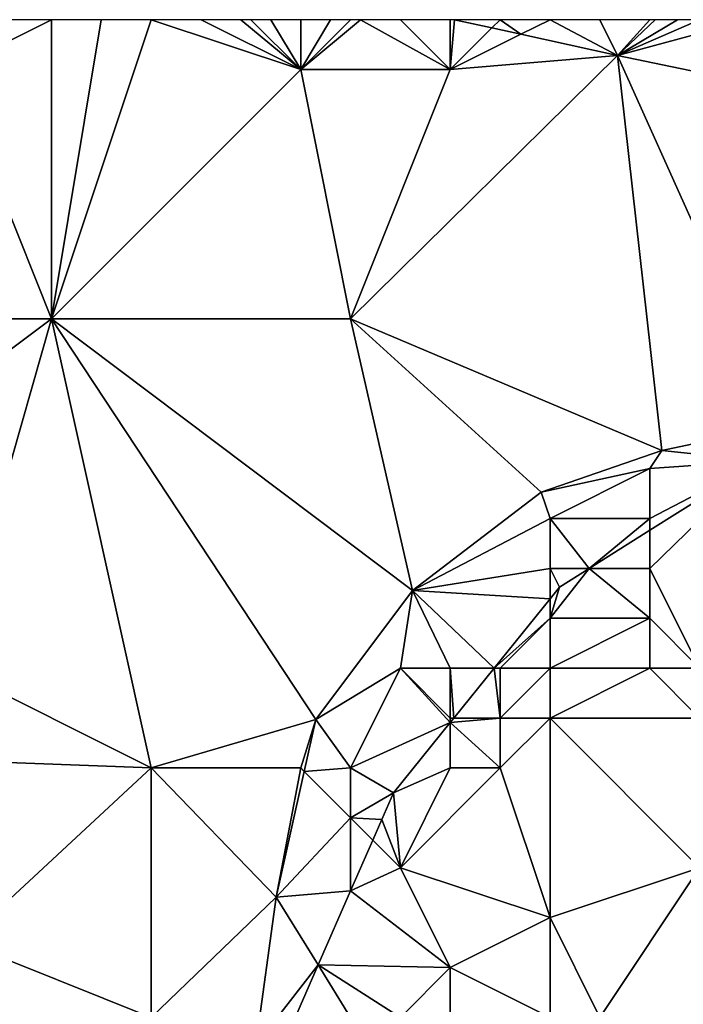
# Model space of a CAD drawing. Units: metres. Extents: x 74375 to 75000, y 344000 to 344500.
# Drawn here: x 74827 to 74841, y 344480 to 344500 of the extents above; entities that cross this region are included whole.
import ezdxf

# ---------------------------------------------------------------- set-up
doc = ezdxf.new("R2010")
doc.units = ezdxf.units.M
doc.layers.add('Terrain', color=15, linetype='Continuous')

msp = doc.modelspace()

# ---------------------------------------------------------------- linework, layer by layer
at = {"layer": 'Terrain'}
for points in [[(74828, 344494, 319.66), (74828, 344500, 319.78), (74826, 344499, 319.74), (74828, 344494, 319.66)], [(74826, 344499, 319.74), (74828, 344500, 319.78), (74827, 344500, 319.78), (74826, 344499, 319.74)], [(74828, 344494, 319.66), (74833, 344499, 319.92), (74830, 344500, 319.82), (74828, 344494, 319.66)], [(74828, 344494, 319.66), (74830, 344500, 319.82), (74829, 344500, 319.79), (74828, 344494, 319.66)], [(74828, 344494, 319.66), (74829, 344500, 319.79), (74828, 344500, 319.78), (74828, 344494, 319.66)], [(74833, 344499, 319.92), (74831, 344500, 319.84), (74830, 344500, 319.82), (74833, 344499, 319.92)], [(74833, 344499, 319.92), (74831.8, 344500, 319.856), (74831, 344500, 319.84), (74833, 344499, 319.92)], [(74833, 344499, 319.92), (74832, 344500, 319.86), (74831.8, 344500, 319.856), (74833, 344499, 319.92)], [(74833, 344499, 319.92), (74832.4, 344500, 319.88), (74832, 344500, 319.86), (74833, 344499, 319.92)], [(74833, 344499, 319.92), (74833, 344500, 319.91), (74832.4, 344500, 319.88), (74833, 344499, 319.92)], [(74833, 344499, 319.92), (74834.2, 344500, 319.958), (74834, 344500, 319.95), (74833, 344499, 319.92)], [(74833, 344499, 319.92), (74834, 344500, 319.95), (74833.6, 344500, 319.934), (74833, 344499, 319.92)], [(74833, 344499, 319.92), (74833.6, 344500, 319.934), (74833, 344500, 319.91), (74833, 344499, 319.92)], [(74836, 344499, 320.07), (74834.2, 344500, 319.958), (74833, 344499, 319.92), (74836, 344499, 320.07)], [(74836, 344499, 320.07), (74835, 344500, 319.99), (74834.2, 344500, 319.958), (74836, 344499, 320.07)], [(74836, 344499, 320.07), (74836, 344500, 320.06), (74835, 344500, 319.99), (74836, 344499, 320.07)], [(74836, 344499, 320.07), (74836.834, 344499.834, 319.809), (74836.083, 344500, 319.695), (74836, 344499, 320.07)], [(74836, 344499, 320.07), (74836.083, 344500, 319.695), (74836, 344500, 320.06), (74836, 344499, 320.07)], [(74836.834, 344499.834, 319.809), (74837, 344500, 320.14), (74836.083, 344500, 319.695), (74836.834, 344499.834, 319.809)], [(74836.834, 344499.834, 319.809), (74837.414, 344499.707, 319.897), (74837, 344500, 320.14), (74836.834, 344499.834, 319.809)], [(74837.414, 344499.707, 319.897), (74838, 344500, 320.19), (74837, 344500, 320.14), (74837.414, 344499.707, 319.897)], [(74837.414, 344499.707, 319.897), (74839.35, 344499.28, 320.19), (74838, 344500, 320.19), (74837.414, 344499.707, 319.897)], [(74839.35, 344499.28, 320.19), (74839, 344500, 320.23), (74838, 344500, 320.19), (74839.35, 344499.28, 320.19)], [(74839.35, 344499.28, 320.19), (74840, 344500, 320.28), (74839, 344500, 320.23), (74839.35, 344499.28, 320.19)], [(74844.61, 344498.192, 320.458), (74842, 344500, 320.36), (74839.35, 344499.28, 320.19), (74844.61, 344498.192, 320.458)], [(74839.35, 344499.28, 320.19), (74842, 344500, 320.36), (74841, 344500, 320.32), (74839.35, 344499.28, 320.19)], [(74839.35, 344499.28, 320.19), (74841, 344500, 320.32), (74840.556, 344500, 320.302), (74839.35, 344499.28, 320.19)], [(74839.35, 344499.28, 320.19), (74840.556, 344500, 320.302), (74840.111, 344500, 320.284), (74839.35, 344499.28, 320.19)], [(74839.35, 344499.28, 320.19), (74840.111, 344500, 320.284), (74840, 344500, 320.28), (74839.35, 344499.28, 320.19)], [(74836, 344499, 320.07), (74837.414, 344499.707, 319.897), (74836.834, 344499.834, 319.809), (74836, 344499, 320.07)], [(74836, 344499, 320.07), (74839.35, 344499.28, 320.19), (74837.414, 344499.707, 319.897), (74836, 344499, 320.07)], [(74836, 344499, 320.07), (74834, 344494, 319.88), (74839.35, 344499.28, 320.19), (74836, 344499, 320.07)], [(74839.35, 344499.28, 320.19), (74834, 344494, 319.88), (74840.24, 344491.366, 320.116), (74839.35, 344499.28, 320.19)], [(74844.61, 344498.192, 320.458), (74839.35, 344499.28, 320.19), (74842.68, 344491.88, 320.3), (74844.61, 344498.192, 320.458)], [(74839.35, 344499.28, 320.19), (74840.24, 344491.366, 320.116), (74842.68, 344491.88, 320.3), (74839.35, 344499.28, 320.19)], [(74823, 344494, 319.68), (74828, 344494, 319.66), (74826, 344499, 319.74), (74823, 344494, 319.68)], [(74834, 344494, 319.88), (74833, 344499, 319.92), (74828, 344494, 319.66), (74834, 344494, 319.88)], [(74836, 344499, 320.07), (74833, 344499, 319.92), (74834, 344494, 319.88), (74836, 344499, 320.07)], [(74823, 344494, 319.68), (74824, 344491, 319.64), (74828, 344494, 319.66), (74823, 344494, 319.68)], [(74828, 344494, 319.66), (74824, 344491, 319.64), (74826, 344487, 319.54), (74828, 344494, 319.66)], [(74828, 344494, 319.66), (74826, 344487, 319.54), (74830, 344485, 319.52), (74828, 344494, 319.66)], [(74834, 344494, 319.88), (74828, 344494, 319.66), (74835.24, 344488.56, 319.81), (74834, 344494, 319.88)], [(74828, 344494, 319.66), (74830, 344485, 319.52), (74833.3, 344485.97, 319.65), (74828, 344494, 319.66)], [(74828, 344494, 319.66), (74833.3, 344485.97, 319.65), (74835.24, 344488.56, 319.81), (74828, 344494, 319.66)], [(74834, 344494, 319.88), (74835.24, 344488.56, 319.81), (74837.82, 344490.53, 319.86), (74834, 344494, 319.88)], [(74834, 344494, 319.88), (74837.82, 344490.53, 319.86), (74840.24, 344491.366, 320.116), (74834, 344494, 319.88)], [(74842.68, 344491.88, 320.3), (74840.24, 344491.366, 320.116), (74842.22, 344491.16, 320.41), (74842.68, 344491.88, 320.3)], [(74840, 344491, 320.13), (74840.24, 344491.366, 320.116), (74837.82, 344490.53, 319.86), (74840, 344491, 320.13)], [(74840, 344491, 320.13), (74842.22, 344491.16, 320.41), (74840.24, 344491.366, 320.116), (74840, 344491, 320.13)], [(74841, 344487, 321.52), (74842.22, 344491.16, 320.41), (74840, 344489, 320.49), (74841, 344487, 321.52)], [(74840, 344489, 320.49), (74842.22, 344491.16, 320.41), (74840, 344489.765, 320.223), (74840, 344489, 320.49)], [(74840, 344490, 320.27), (74840, 344489.765, 320.223), (74842.22, 344491.16, 320.41), (74840, 344490, 320.27)], [(74840, 344490, 320.27), (74842.22, 344491.16, 320.41), (74840, 344491, 320.13), (74840, 344490, 320.27)], [(74838, 344490, 319.99), (74840, 344491, 320.13), (74837.82, 344490.53, 319.86), (74838, 344490, 319.99)], [(74840, 344490, 320.27), (74840, 344491, 320.13), (74838, 344490, 319.99), (74840, 344490, 320.27)], [(74838, 344490, 319.99), (74837.82, 344490.53, 319.86), (74835.24, 344488.56, 319.81), (74838, 344490, 319.99)], [(74838, 344489, 320.12), (74838, 344490, 319.99), (74835.24, 344488.56, 319.81), (74838, 344489, 320.12)], [(74838, 344489, 320.12), (74838.784, 344489, 320.12), (74838, 344490, 319.99), (74838, 344489, 320.12)], [(74840, 344490, 320.27), (74838, 344490, 319.99), (74838.784, 344489, 320.12), (74840, 344490, 320.27)], [(74840, 344490, 320.27), (74838.784, 344489, 320.12), (74840, 344489.765, 320.223), (74840, 344490, 320.27)], [(74840, 344489, 320.49), (74840, 344489.765, 320.223), (74838.784, 344489, 320.12), (74840, 344489, 320.49)], [(74838, 344489, 320.12), (74835.24, 344488.56, 319.81), (74838, 344488.393, 320.051), (74838, 344489, 320.12)], [(74840, 344488, 320.8), (74838.784, 344489, 320.12), (74838, 344488, 320.28), (74840, 344488, 320.8)], [(74838, 344488, 320.28), (74838.784, 344489, 320.12), (74838.187, 344488.625, 320.07), (74838, 344488, 320.28)], [(74838, 344489, 320.12), (74838, 344488.393, 320.051), (74838.187, 344488.625, 320.07), (74838, 344489, 320.12)], [(74838, 344489, 320.12), (74838.187, 344488.625, 320.07), (74838.784, 344489, 320.12), (74838, 344489, 320.12)], [(74840, 344488, 320.8), (74840, 344489, 320.49), (74838.784, 344489, 320.12), (74840, 344488, 320.8)], [(74841, 344487, 321.52), (74840, 344489, 320.49), (74840, 344488, 320.8), (74841, 344487, 321.52)], [(74835, 344487, 319.77), (74835.24, 344488.56, 319.81), (74833.3, 344485.97, 319.65), (74835, 344487, 319.77)], [(74836, 344487, 319.96), (74835.24, 344488.56, 319.81), (74835, 344487, 319.77), (74836, 344487, 319.96)], [(74836, 344487, 319.96), (74836.876, 344487, 319.94), (74835.24, 344488.56, 319.81), (74836, 344487, 319.96)], [(74835.24, 344488.56, 319.81), (74836.876, 344487, 319.94), (74838, 344488.393, 320.051), (74835.24, 344488.56, 319.81)], [(74838, 344488, 320.28), (74838.187, 344488.625, 320.07), (74838, 344488.393, 320.051), (74838, 344488, 320.28)], [(74838, 344488, 320.28), (74838, 344488.393, 320.051), (74836.876, 344487, 319.94), (74838, 344488, 320.28)], [(74837, 344487, 320.19), (74838, 344488, 320.28), (74836.876, 344487, 319.94), (74837, 344487, 320.19)], [(74838, 344487, 320.52), (74838, 344488, 320.28), (74837, 344487, 320.19), (74838, 344487, 320.52)], [(74840, 344487, 321.17), (74840, 344488, 320.8), (74838, 344487, 320.52), (74840, 344487, 321.17)], [(74838, 344487, 320.52), (74840, 344488, 320.8), (74838, 344488, 320.28), (74838, 344487, 320.52)], [(74841, 344487, 321.52), (74840, 344488, 320.8), (74840, 344487, 321.17), (74841, 344487, 321.52)], [(74830, 344485, 319.52), (74826, 344487, 319.54), (74824.97, 344485.19, 319.6), (74830, 344485, 319.52)], [(74835, 344487, 319.77), (74833.3, 344485.97, 319.65), (74834, 344485, 319.81), (74835, 344487, 319.77)], [(74835, 344487, 319.77), (74834, 344485, 319.81), (74836, 344485.913, 319.853), (74835, 344487, 319.77)], [(74836, 344486, 320.08), (74835, 344487, 319.77), (74836, 344485.913, 319.853), (74836, 344486, 320.08)], [(74836, 344486, 320.08), (74836, 344487, 319.96), (74835, 344487, 319.77), (74836, 344486, 320.08)], [(74836, 344486, 320.08), (74836.07, 344486, 319.86), (74836, 344487, 319.96), (74836, 344486, 320.08)], [(74836, 344487, 319.96), (74836.07, 344486, 319.86), (74836.876, 344487, 319.94), (74836, 344487, 319.96)], [(74837, 344486, 320.39), (74836.876, 344487, 319.94), (74836.07, 344486, 319.86), (74837, 344486, 320.39)], [(74837, 344486, 320.39), (74837, 344487, 320.19), (74836.876, 344487, 319.94), (74837, 344486, 320.39)], [(74838, 344486, 320.83), (74838, 344487, 320.52), (74837, 344486, 320.39), (74838, 344486, 320.83)], [(74837, 344486, 320.39), (74838, 344487, 320.52), (74837, 344487, 320.19), (74837, 344486, 320.39)], [(74841, 344486, 321.92), (74840, 344487, 321.17), (74838, 344486, 320.83), (74841, 344486, 321.92)], [(74838, 344486, 320.83), (74840, 344487, 321.17), (74838, 344487, 320.52), (74838, 344486, 320.83)], [(74841, 344486, 321.92), (74841, 344487, 321.52), (74840, 344487, 321.17), (74841, 344486, 321.92)], [(74833, 344485, 319.66), (74833.3, 344485.97, 319.65), (74830, 344485, 319.52), (74833, 344485, 319.66)], [(74833, 344485, 319.66), (74833.069, 344484.931, 319.615), (74833.3, 344485.97, 319.65), (74833, 344485, 319.66)], [(74834, 344485, 319.81), (74833.3, 344485.97, 319.65), (74833.069, 344484.931, 319.615), (74834, 344485, 319.81)], [(74837, 344485, 320.7), (74837, 344486, 320.39), (74836, 344485.913, 319.853), (74837, 344485, 320.7)], [(74837, 344486, 320.39), (74836.07, 344486, 319.86), (74836, 344485.913, 319.853), (74837, 344486, 320.39)], [(74836, 344486, 320.08), (74836, 344485.913, 319.853), (74836.07, 344486, 319.86), (74836, 344486, 320.08)], [(74837, 344485, 320.7), (74838, 344482, 321.94), (74838, 344486, 320.83), (74837, 344485, 320.7)], [(74837, 344485, 320.7), (74838, 344486, 320.83), (74837, 344486, 320.39), (74837, 344485, 320.7)], [(74841, 344486, 321.92), (74838, 344486, 320.83), (74841, 344483, 323.09), (74841, 344486, 321.92)], [(74838, 344486, 320.83), (74838, 344482, 321.94), (74841, 344483, 323.09), (74838, 344486, 320.83)], [(74836, 344485.913, 319.853), (74834, 344485, 319.81), (74834.86, 344484.5, 319.74), (74836, 344485.913, 319.853)], [(74836, 344485, 320.29), (74836, 344485.913, 319.853), (74834.86, 344484.5, 319.74), (74836, 344485, 320.29)], [(74837, 344485, 320.7), (74836, 344485.913, 319.853), (74836, 344485, 320.29), (74837, 344485, 320.7)], [(74830, 344485, 319.52), (74824.97, 344485.19, 319.6), (74826.233, 344481.507, 319.516), (74830, 344485, 319.52)], [(74830, 344485, 319.52), (74826.233, 344481.507, 319.516), (74830, 344480, 319.45), (74830, 344485, 319.52)], [(74833, 344485, 319.66), (74830, 344485, 319.52), (74832.51, 344482.41, 319.53), (74833, 344485, 319.66)], [(74830, 344485, 319.52), (74830, 344480, 319.45), (74832.51, 344482.41, 319.53), (74830, 344485, 319.52)], [(74833, 344485, 319.66), (74832.51, 344482.41, 319.53), (74833.069, 344484.931, 319.615), (74833, 344485, 319.66)], [(74834, 344485, 319.81), (74833.069, 344484.931, 319.615), (74834, 344484, 319.87), (74834, 344485, 319.81)], [(74834.86, 344484.5, 319.74), (74834, 344485, 319.81), (74834, 344484, 319.87), (74834.86, 344484.5, 319.74)], [(74836, 344485, 320.29), (74834.86, 344484.5, 319.74), (74835, 344483, 320.29), (74836, 344485, 320.29)], [(74837, 344485, 320.7), (74835, 344483, 320.29), (74838, 344482, 321.94), (74837, 344485, 320.7)], [(74837, 344485, 320.7), (74836, 344485, 320.29), (74835, 344483, 320.29), (74837, 344485, 320.7)], [(74833.069, 344484.931, 319.615), (74832.51, 344482.41, 319.53), (74834, 344484, 319.87), (74833.069, 344484.931, 319.615)], [(74834.86, 344484.5, 319.74), (74834, 344484, 319.87), (74834.626, 344483.967, 319.74), (74834.86, 344484.5, 319.74)], [(74834.86, 344484.5, 319.74), (74834.626, 344483.967, 319.74), (74835, 344483, 320.29), (74834.86, 344484.5, 319.74)], [(74832.51, 344482.41, 319.53), (74834, 344482.537, 319.65), (74834, 344484, 319.87), (74832.51, 344482.41, 319.53)], [(74834, 344484, 319.87), (74834, 344482.537, 319.65), (74834.445, 344483.555, 319.714), (74834, 344484, 319.87)], [(74834, 344484, 319.87), (74834.445, 344483.555, 319.714), (74834.626, 344483.967, 319.74), (74834, 344484, 319.87)], [(74835, 344483, 320.29), (74834.626, 344483.967, 319.74), (74834.445, 344483.555, 319.714), (74835, 344483, 320.29)], [(74835, 344483, 320.29), (74834.445, 344483.555, 319.714), (74834, 344482.537, 319.65), (74835, 344483, 320.29)], [(74836, 344481, 321.04), (74835, 344483, 320.29), (74834, 344482.537, 319.65), (74836, 344481, 321.04)], [(74836, 344481, 321.04), (74838, 344482, 321.94), (74835, 344483, 320.29), (74836, 344481, 321.04)], [(74839, 344480, 323.21), (74841, 344483, 323.09), (74838, 344482, 321.94), (74839, 344480, 323.21)], [(74841, 344480, 323.62), (74841, 344483, 323.09), (74839, 344480, 323.21), (74841, 344480, 323.62)], [(74830, 344480, 319.45), (74832.1, 344479.44, 319.52), (74832.51, 344482.41, 319.53), (74830, 344480, 319.45)], [(74833.35, 344481.052, 319.557), (74832.51, 344482.41, 319.53), (74832.1, 344479.44, 319.52), (74833.35, 344481.052, 319.557)], [(74833.35, 344481.052, 319.557), (74834, 344482.537, 319.65), (74832.51, 344482.41, 319.53), (74833.35, 344481.052, 319.557)], [(74836, 344481, 321.04), (74834, 344482.537, 319.65), (74833.35, 344481.052, 319.557), (74836, 344481, 321.04)], [(74838, 344480, 322.54), (74838, 344482, 321.94), (74836, 344481, 321.04), (74838, 344480, 322.54)], [(74839, 344480, 323.21), (74838, 344482, 321.94), (74838, 344480, 322.54), (74839, 344480, 323.21)], [(74830, 344480, 319.45), (74826.233, 344481.507, 319.516), (74827.007, 344479.252, 319.464), (74830, 344480, 319.45)], [(74833.35, 344481.052, 319.557), (74832.1, 344479.44, 319.52), (74832.74, 344479.66, 319.47), (74833.35, 344481.052, 319.557)], [(74834, 344480, 320.03), (74833.35, 344481.052, 319.557), (74832.74, 344479.66, 319.47), (74834, 344480, 320.03)], [(74835, 344480, 320.46), (74833.35, 344481.052, 319.557), (74834, 344480, 320.03), (74835, 344480, 320.46)], [(74835, 344480, 320.46), (74836, 344481, 321.04), (74833.35, 344481.052, 319.557), (74835, 344480, 320.46)], [(74836, 344480, 321.05), (74836, 344481, 321.04), (74835, 344480, 320.46), (74836, 344480, 321.05)], [(74838, 344480, 322.54), (74836, 344481, 321.04), (74836, 344480, 321.05), (74838, 344480, 322.54)]]:
    msp.add_3dface(points, dxfattribs=at)

doc.saveas('drawing.dxf')
